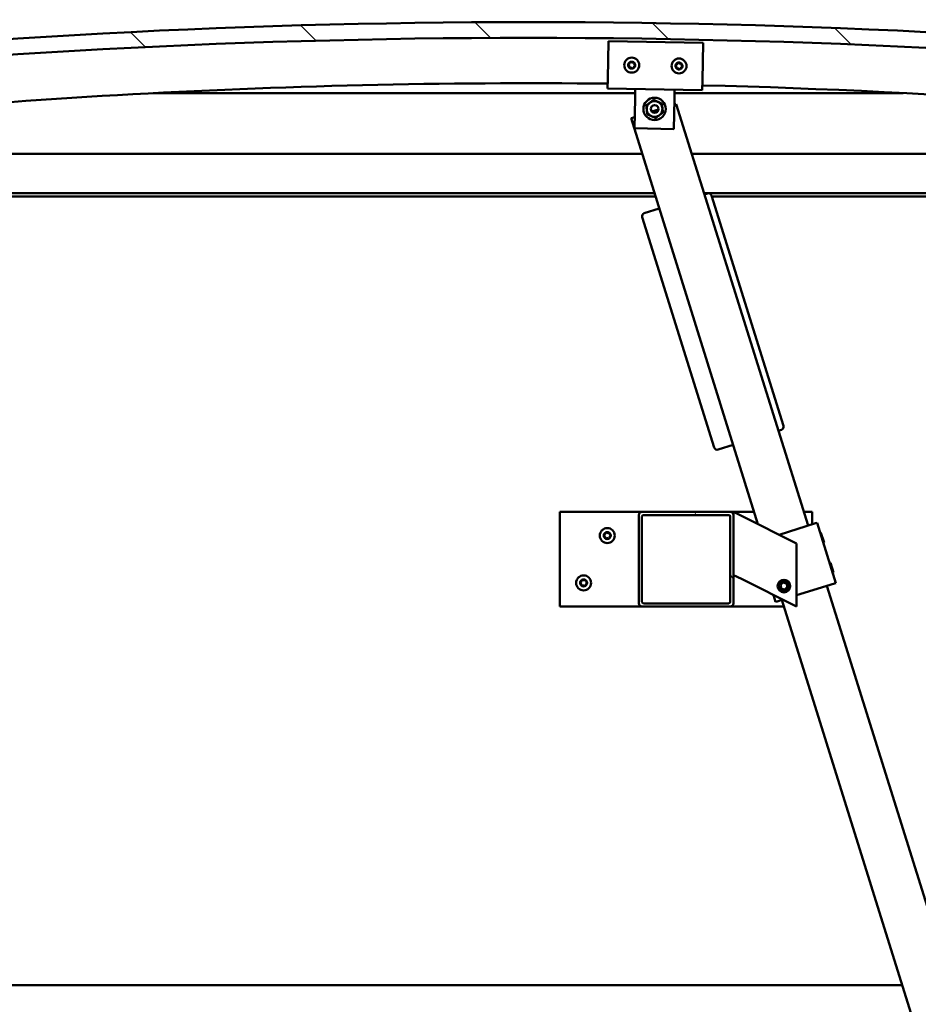
# Model space of a CAD drawing. Units: millimetres. Extents: x -6248 to 24374, y 3097 to 8837.
# Drawn here: x 6762 to 7332, y 6920 to 7544 of the extents above; entities that cross this region are included whole.
import ezdxf

# ---------------------------------------------------------------- set-up
doc = ezdxf.new("R2010")
doc.units = ezdxf.units.MM
doc.header["$LTSCALE"] = 25
for name, color, linetype, lineweight in [('Dimension (ISO)', 7, 'Continuous', 25), ('Hatch (ISO)', 7, 'Continuous', 18), ('Visible (ISO)', 7, 'Continuous', 50)]:
    doc.layers.add(name, color=color, linetype=linetype, lineweight=lineweight)
doc.styles.add('Note Text (ISO)', font='tahoma.ttf')
doc.dimstyles.new('Default (ISO)', dxfattribs={"dimscale": 25, "dimtxt": 3.5, "dimasz": 2.5, "dimexe": 3.175, "dimexo": 0, "dimgap": 0.762, "dimtad": 1, "dimrnd": 1e-08, "dimzin": 0, "dimtxsty": 'Note Text (ISO)', "dimcen": 0.09, "dimdle": 10, "dimclrd": 256, "dimclre": 256, "dimclrt": 256, "dimazin": 0, "dimtfac": 1.001486, "dimtmove": 0, "dimatfit": 3, "dimfxl": 1, "dimtolj": 1, "dimtzin": 0, "dimlwd": -1, "dimlwe": -1, "dimarcsym": 0})

# ---------------------------------------------------------------- blocks, each defined once
blk = doc.blocks.new('*D10')
at = {"layer": 'Defpoints', "color": 0, "transparency": 16777216}
for p in [(5234.41, 6935.73), (7634.41, 6935.73), (7634.41, 6509.42)]:
    blk.add_point(p, dxfattribs=at)
at = {"layer": 'Dimension (ISO)', "transparency": 16777216}
for p, q in [((5234.41, 6935.73), (5234.41, 6430.04)), ((7634.41, 6935.73), (7634.41, 6430.04)), ((5296.91, 6509.42), (7571.91, 6509.42))]:
    blk.add_line(p, q, dxfattribs=at)
for points in [[(5296.91, 6519.83), (5296.91, 6499), (5234.41, 6509.42)], [(7571.91, 6519.83), (7571.91, 6499), (7634.41, 6509.42)]]:
    blk.add_solid(points, dxfattribs=at)
at = {"layer": 'Dimension (ISO)', "transparency": 16777216, "insert": (6325.24, 6619.61), "char_height": 87.5, "attachment_point": 1, "style": 'Note Text (ISO)'}
blk.add_mtext('\\A1;2400', dxfattribs=at)

msp = doc.modelspace()

# ---------------------------------------------------------------- hatches: boundary and pattern name
at = {"layer": 'Hatch (ISO)'}
h = msp.add_hatch(dxfattribs=at)
h.set_pattern_fill('ANSI31', color=256, scale=635, angle=90.00021, style=0)
h.set_pattern_definition([(135.0002, (0, 0), (-56.1264, -56.1268), [])])
edge = h.paths.add_edge_path()
edge.add_line((6479.41, 7499.73), (6509.41, 7499.73))
edge.add_ellipse((7084.41, 2506.76), major_axis=(-575, 4992.97), ratio=1, start_angle=346.86129, end_angle=360, ccw=False)
edge.add_line((7659.41, 7499.73), (7689.41, 7499.73))
edge.add_line((7689.41, 7499.73), (7689.41, 7509.73))
edge.add_line((7689.41, 7509.73), (7659.41, 7509.73))
edge.add_ellipse((7084.41, 2516.76), major_axis=(575, 4992.97), ratio=1, start_angle=0, end_angle=13.13871)
edge.add_line((6509.41, 7509.73), (6479.41, 7509.73))
edge.add_line((6479.41, 7509.73), (6479.41, 7499.73))
h = msp.add_hatch(dxfattribs=at)
h.set_pattern_fill('ANSI31', color=256, scale=635, angle=14.99998, style=0)
h.set_pattern_definition([(60, (0, 0), (-68.74075, 39.6875), [])])
edge = h.paths.add_edge_path()
edge.add_ellipse((6499.51, 7497.83), major_axis=(-0.1, 0), ratio=1, start_angle=0, end_angle=90)
edge.add_line((6499.51, 7497.73), (6513.41, 7497.73))
edge.add_line((6513.41, 7497.73), (6514.31, 7497.73))
edge.add_ellipse((6514.31, 7497.83), major_axis=(0, -0.1), ratio=1, start_angle=0, end_angle=90)
edge.add_line((6514.41, 7497.83), (6514.41, 7499.44))
edge.add_ellipse((6514.31, 7499.44), major_axis=(0.1, 0), ratio=1, start_angle=0, end_angle=86.98358)
edge.add_ellipse((6506.91, 7359.01), major_axis=(7.41, 140.53), ratio=1, start_angle=0, end_angle=6.03285)
edge.add_ellipse((6499.51, 7499.44), major_axis=(-0.0053, 0.0999), ratio=1, start_angle=0, end_angle=86.98358)
edge.add_line((6499.41, 7499.44), (6499.41, 7497.83))
edge = h.paths.add_edge_path(flags=0)
edge.add_ellipse((6506.91, 7287.32), major_axis=(-6.5, 211.2), ratio=1, start_angle=356.47438, end_angle=360)
edge.add_line((6500.41, 7498.52), (6500.41, 7498.42))
edge.add_line((6500.41, 7498.42), (6513.41, 7498.42))
edge.add_line((6513.41, 7498.42), (6513.41, 7498.52))
edge = h.paths.add_edge_path()
edge.add_ellipse((7661.91, 7359.01), major_axis=(7.41, 140.53), ratio=1, start_angle=0, end_angle=6.03285)
edge.add_ellipse((7654.51, 7499.44), major_axis=(-0.0053, 0.0999), ratio=1, start_angle=0, end_angle=86.98358)
edge.add_line((7654.41, 7499.44), (7654.41, 7497.83))
edge.add_ellipse((7654.51, 7497.83), major_axis=(-0.1, 0), ratio=1, start_angle=0, end_angle=90)
edge.add_line((7654.51, 7497.73), (7655.41, 7497.73))
edge.add_line((7655.41, 7497.73), (7669.31, 7497.73))
edge.add_ellipse((7669.31, 7497.83), major_axis=(0, -0.1), ratio=1, start_angle=0, end_angle=90)
edge.add_line((7669.41, 7497.83), (7669.41, 7499.44))
edge.add_ellipse((7669.31, 7499.44), major_axis=(0.1, 0), ratio=1, start_angle=0, end_angle=86.98358)
edge = h.paths.add_edge_path(flags=0)
edge.add_ellipse((7661.91, 7287.32), major_axis=(-6.5, 211.2), ratio=1, start_angle=356.47438, end_angle=360)
edge.add_line((7655.41, 7498.52), (7655.41, 7498.42))
edge.add_line((7655.41, 7498.42), (7668.41, 7498.42))
edge.add_line((7668.41, 7498.42), (7668.41, 7498.52))
h = msp.add_hatch(dxfattribs=at)
h.set_pattern_fill('ANSI31', color=256, scale=635, angle=75.00018, style=0)
h.set_pattern_definition([(120.0002, (0, 0), (-68.74064, -39.6877), [])])
edge = h.paths.add_edge_path()
edge.add_ellipse((7156.41, 7230.23), major_axis=(0, 2), ratio=1, start_angle=0, end_angle=90)
edge.add_line((7154.41, 7230.23), (7154.41, 7174.23))
edge.add_ellipse((7156.41, 7174.23), major_axis=(-2, 0), ratio=1, start_angle=0, end_angle=90)
edge.add_line((7156.41, 7172.23), (7212.41, 7172.23))
edge.add_ellipse((7212.41, 7174.23), major_axis=(0, -2), ratio=1, start_angle=0, end_angle=90)
edge.add_line((7214.41, 7174.23), (7214.41, 7230.23))
edge.add_ellipse((7212.41, 7230.23), major_axis=(2, 0), ratio=1, start_angle=0, end_angle=90)
edge.add_line((7212.41, 7232.23), (7156.41, 7232.23))
edge = h.paths.add_edge_path(flags=0)
edge.add_ellipse((7211.41, 7229.23), major_axis=(0, 1), ratio=1, start_angle=270, end_angle=360)
edge.add_line((7211.41, 7230.23), (7157.41, 7230.23))
edge.add_ellipse((7157.41, 7229.23), major_axis=(-1, 0), ratio=1, start_angle=270, end_angle=360)
edge.add_line((7156.41, 7229.23), (7156.41, 7175.23))
edge.add_ellipse((7157.41, 7175.23), major_axis=(0, -1), ratio=1, start_angle=270, end_angle=360)
edge.add_line((7157.41, 7174.23), (7211.41, 7174.23))
edge.add_ellipse((7211.41, 7175.23), major_axis=(1, 0), ratio=1, start_angle=270, end_angle=360)
edge.add_line((7212.41, 7175.23), (7212.41, 7229.23))

# ---------------------------------------------------------------- linework, layer by layer
at = {"layer": 'Visible (ISO)'}
for p, q in [((7134.74, 7506.69), (7135.17, 7530.69)), ((7135.17, 7530.69), (7195.16, 7529.62)), ((7195.16, 7529.62), (7194.73, 7505.63)), ((7134.74, 7506.69), (7134.64, 7500.69)), ((7194.73, 7505.63), (7194.63, 7499.63)), ((7152.09, 7497.73), (6846.74, 7497.73)), ((7194.63, 7499.63), (7134.64, 7500.69)), ((7152.03, 7494.38), (7152.14, 7500.38)), ((7177.03, 7493.94), (7177.13, 7499.94)), ((7322.08, 7497.73), (7177.09, 7497.73)), ((7151.69, 7475.38), (7152.03, 7494.38)), ((7177.03, 7493.94), (7176.69, 7474.94)), ((7178.11, 7490.77), (7176.96, 7490.41)), ((7261.68, 7223.53), (7178.11, 7490.77)), ((7166.84, 7487.25), (7162.66, 7485.94)), ((7151.82, 7482.55), (7149.48, 7481.82)), ((7149.48, 7481.82), (7229.95, 7224.46)), ((7176.69, 7474.94), (7151.69, 7475.38)), ((6534.41, 7459.23), (7156.54, 7459.23)), ((7187.97, 7459.23), (7634.41, 7459.23)), ((7164.36, 7434.23), (6532.81, 7434.23)), ((7636.01, 7434.23), (7195.79, 7434.23)), ((7197.92, 7434.1), (7196.02, 7433.51)), ((7164.98, 7432.23), (6564.41, 7432.23)), ((7246.09, 7286.76), (7200.43, 7432.79)), ((7630.91, 7432.23), (7200.61, 7432.23)), ((7167.38, 7424.55), (7157.84, 7421.57)), ((7156.53, 7419.06), (7202.19, 7273.03)), ((7242.87, 7283.66), (7244.78, 7284.26)), ((7204.7, 7271.72), (7214.24, 7274.71)), ((7104.41, 7232.23), (7104.41, 7172.23)), ((7156.41, 7232.23), (7104.41, 7232.23)), ((7154.41, 7230.23), (7154.41, 7174.23)), ((7212.41, 7232.23), (7156.41, 7232.23)), ((7156.41, 7175.23), (7156.41, 7229.23)), ((7157.41, 7230.23), (7211.41, 7230.23)), ((7227.52, 7232.23), (7212.41, 7232.23)), ((7212.41, 7229.23), (7212.41, 7175.23)), ((7214.41, 7232.23), (7219.42, 7229.73)), ((7214.41, 7230.23), (7214.41, 7232.23)), ((7214.41, 7174.23), (7214.41, 7230.23)), ((7254.41, 7212.23), (7219.42, 7229.73)), ((7264.41, 7232.23), (7258.96, 7232.23)), ((7264.41, 7224.39), (7264.41, 7232.23)), ((7243.3, 7217.79), (7266.45, 7225.02)), ((7267.4, 7225.32), (7266.45, 7225.02)), ((7267.4, 7225.32), (7279.34, 7187.15)), ((7269.9, 7219.01), (7269.27, 7219.34)), ((7269.9, 7219.01), (7271.83, 7212.84)), ((7254.41, 7172.23), (7254.41, 7212.23)), ((7271.83, 7212.84), (7271.5, 7212.22)), ((7275.87, 7199.93), (7275.24, 7200.25)), ((7275.87, 7199.93), (7277.8, 7193.75)), ((7219.42, 7189.73), (7214.41, 7192.23)), ((7277.8, 7193.75), (7277.47, 7193.13)), ((7219.42, 7189.73), (7254.41, 7172.23)), ((7244.16, 7185.76), (7245.75, 7187.44)), ((7244.83, 7183.55), (7244.16, 7185.76)), ((7245.75, 7187.44), (7248, 7186.91)), ((7248.66, 7184.7), (7247.08, 7183.02)), ((7248, 7186.91), (7248.66, 7184.7)), ((7254.41, 7179.35), (7278.39, 7186.85)), ((7465.22, 6572.62), (7273.61, 7185.36)), ((7279.34, 7187.15), (7278.39, 7186.85)), ((7239.81, 7179.53), (7241.16, 7175.21)), ((7247.08, 7183.02), (7244.83, 7183.55)), ((7104.41, 7172.23), (7156.41, 7172.23)), ((7156.41, 7172.23), (7212.41, 7172.23)), ((7211.41, 7174.23), (7157.41, 7174.23)), ((7212.41, 7172.23), (7246.29, 7172.23)), ((7242.12, 7175.51), (7241.16, 7175.21)), ((7242.12, 7175.51), (7245.65, 7176.61)), ((7244.98, 7176.4), (7436.59, 6563.66)), ((5547.49, 6932.23), (7321.34, 6932.23))]:
    msp.add_line(p, q, dxfattribs=at)
for centre, radius in [((7149.9, 7515.42), 4.75), ((7179.9, 7514.89), 4.75), ((7164.41, 7487.66), 7.1), ((7164.41, 7487.66), 5), ((7164.41, 7487.66), 2.46), ((7134.41, 7217.23), 4.75), ((7119.41, 7187.23), 4.75), ((7246.41, 7185.23), 4), ((7246.41, 7185.23), 3.23)]:
    msp.add_circle(centre, radius, dxfattribs=at)
for centre, radius, start, end in [((7084.41, 2516.76), 5025.97, 83.43065, 96.56935), ((7084.41, 2506.76), 5025.97, 83.43065, 96.56935), ((7148.12, 7515.67), 0.45, 200.54548, 248.76506), ((7149.9, 7515.42), 2.21, 177.68117, 226.53245), ((7149.9, 7515.42), 2.21, 117.68117, 166.53245), ((7148.12, 7515.67), 0.45, 95.44857, 143.66814), ((7147.67, 7514.52), 0.788, 335.44857, 68.76505), ((7148, 7516.9), 0.788, 275.44857, 8.76505), ((7149.22, 7517.09), 0.45, 140.54548, 188.76506), ((7149.9, 7515.42), 2.21, 57.68117, 106.53245), ((7149.22, 7517.09), 0.45, 35.44857, 83.66814), ((7150.23, 7517.81), 0.787, 215.44857, 308.76505), ((7151.01, 7516.84), 0.45, 80.54548, 128.76506), ((7149.9, 7515.42), 2.21, 297.68117, 346.53245), ((7151.8, 7513.94), 0.788, 95.44857, 188.76505), ((7152.13, 7516.33), 0.788, 155.44857, 248.76505), ((7151.01, 7516.84), 0.45, 335.44857, 23.66814), ((7149.9, 7515.42), 2.21, 357.68117, 46.53245), ((7151.68, 7515.18), 0.45, 275.44857, 323.66814), ((7151.68, 7515.18), 0.45, 20.54548, 68.76506), ((7178.11, 7515.14), 0.45, 200.6203, 248.83987), ((7179.9, 7514.89), 2.21, 177.75599, 226.60727), ((7179.9, 7514.89), 2.21, 117.75599, 166.60727), ((7178.11, 7515.14), 0.45, 95.52339, 143.74295), ((7177.67, 7513.98), 0.788, 335.52339, 68.83987), ((7177.99, 7516.37), 0.788, 275.52339, 8.83987), ((7179.22, 7516.56), 0.45, 140.6203, 188.83987), ((7179.9, 7514.89), 2.21, 57.75599, 106.60727), ((7179.22, 7516.56), 0.45, 35.52339, 83.74295), ((7180.22, 7517.28), 0.787, 215.52339, 308.83987), ((7181, 7516.31), 0.45, 80.6203, 128.83987), ((7182.13, 7515.8), 0.788, 155.52339, 248.83987), ((7181, 7516.31), 0.45, 335.52339, 23.74295), ((7179.9, 7514.89), 2.21, 357.75599, 46.60727), ((7181.68, 7514.65), 0.45, 20.6203, 68.83987), ((7148.8, 7514), 0.45, 155.44857, 203.66814), ((7148.8, 7514), 0.45, 260.54548, 308.76505), ((7149.9, 7515.42), 2.21, 237.68117, 286.53245), ((7149.57, 7513.04), 0.787, 35.44857, 128.76505), ((7150.58, 7513.76), 0.45, 215.44857, 263.66814), ((7150.58, 7513.76), 0.45, 320.54548, 8.76505), ((7178.79, 7513.47), 0.45, 155.52339, 203.74295), ((7178.79, 7513.47), 0.45, 260.6203, 308.83987), ((7179.9, 7514.89), 2.21, 237.75599, 286.60727), ((7179.57, 7512.51), 0.787, 35.52339, 128.83987), ((7180.58, 7513.22), 0.45, 215.52339, 263.74295), ((7179.9, 7514.89), 2.21, 297.75599, 346.60727), ((7180.58, 7513.22), 0.45, 320.6203, 8.83987), ((7181.8, 7513.41), 0.788, 95.52339, 188.83987), ((7181.68, 7514.65), 0.45, 275.52339, 323.74295), ((7084.41, 2973.47), 4530.5, 89.36412, 97.22776), ((7084.41, 2973.47), 4530.5, 82.77224, 88.60531), ((7198.52, 7432.19), 2, 17.365, 107.365), ((7158.44, 7419.66), 2, 107.365, 197.365), ((7244.19, 7286.17), 2, 287.365, 17.365), ((7204.1, 7273.63), 2, 197.365, 287.365), ((7156.41, 7230.23), 2, 90, 180), ((7157.41, 7229.23), 1, 90, 180), ((7211.41, 7229.23), 1, 0, 90), ((7212.41, 7230.23), 2, 0, 90), ((7134.41, 7217.23), 2.21, 125.57436, 174.42564), ((7132.61, 7217.23), 0.45, 103.34176, 151.56132), ((7132.61, 7217.23), 0.45, 208.43867, 256.65824), ((7134.41, 7217.23), 2.21, 185.57436, 234.42564), ((7132.33, 7218.44), 0.787, 283.34176, 16.65824), ((7132.33, 7216.03), 0.787, 343.34176, 76.65824), ((7133.51, 7218.79), 0.45, 148.43867, 196.65824), ((7133.51, 7215.67), 0.45, 163.34176, 211.56132), ((7134.41, 7217.23), 2.21, 65.57436, 114.42564), ((7133.51, 7218.79), 0.45, 43.34176, 91.56132), ((7133.51, 7215.67), 0.45, 268.43867, 316.65824), ((7134.41, 7217.23), 2.21, 245.57436, 294.42564), ((7134.41, 7219.64), 0.787, 223.34176, 316.65824), ((7134.41, 7214.82), 0.787, 43.34176, 136.65824), ((7135.31, 7218.79), 0.45, 88.43867, 136.65824), ((7135.31, 7215.67), 0.45, 223.34176, 271.56132), ((7135.31, 7218.79), 0.45, 343.34176, 31.56132), ((7134.41, 7217.23), 2.21, 5.57436, 54.42564), ((7134.41, 7217.23), 2.21, 305.57436, 354.42564), ((7135.31, 7215.67), 0.45, 328.43867, 16.65824), ((7136.5, 7218.44), 0.787, 163.34176, 256.65824), ((7136.5, 7216.03), 0.787, 103.34176, 196.65824), ((7136.21, 7217.23), 0.45, 28.43867, 76.65824), ((7136.21, 7217.23), 0.45, 283.34176, 331.56132), ((7119.41, 7187.23), 2.21, 125.57436, 174.42564), ((7117.61, 7187.23), 0.45, 103.34176, 151.56132), ((7117.61, 7187.23), 0.45, 208.43867, 256.65824), ((7119.41, 7187.23), 2.21, 185.57436, 234.42564), ((7117.33, 7188.44), 0.787, 283.34176, 16.65824), ((7117.33, 7186.03), 0.787, 343.34176, 76.65824), ((7118.51, 7188.79), 0.45, 148.43867, 196.65824), ((7118.51, 7185.67), 0.45, 163.34176, 211.56132), ((7119.41, 7187.23), 2.21, 65.57436, 114.42564), ((7118.51, 7188.79), 0.45, 43.34176, 91.56132), ((7118.51, 7185.67), 0.45, 268.43867, 316.65824), ((7119.41, 7187.23), 2.21, 245.57436, 294.42564), ((7119.41, 7189.64), 0.787, 223.34176, 316.65824), ((7119.41, 7184.82), 0.787, 43.34176, 136.65824), ((7120.31, 7188.79), 0.45, 88.43867, 136.65824), ((7120.31, 7185.67), 0.45, 223.34176, 271.56132), ((7120.31, 7188.79), 0.45, 343.34176, 31.56132), ((7119.41, 7187.23), 2.21, 5.57436, 54.42564), ((7119.41, 7187.23), 2.21, 305.57436, 354.42564), ((7120.31, 7185.67), 0.45, 328.43867, 16.65824), ((7121.5, 7188.44), 0.787, 163.34176, 256.65824), ((7121.5, 7186.03), 0.787, 103.34176, 196.65824), ((7121.21, 7187.23), 0.45, 28.43867, 76.65824), ((7121.21, 7187.23), 0.45, 283.34176, 331.56132), ((7156.41, 7174.23), 2, 180, 270), ((7157.41, 7175.23), 1, 180, 270), ((7211.41, 7175.23), 1, 270, 0), ((7212.41, 7174.23), 2, 270, 0)]:
    msp.add_arc(centre, radius, start, end, dxfattribs=at)
for points, knots in [([(7147.7, 7515.51), (7147.68, 7515.56), (7147.67, 7515.61), (7147.67, 7515.72), (7147.68, 7515.78), (7147.71, 7515.87), (7147.73, 7515.9), (7147.76, 7515.94)], [0.17438702, 0.17438702, 0.17438702, 0.17438702, 0.18896797, 0.18896797, 0.20586323, 0.20586323, 0.21737852, 0.21737852, 0.21737852, 0.21737852]), ([(7148.88, 7517.38), (7148.91, 7517.41), (7148.95, 7517.45), (7149.04, 7517.51), (7149.1, 7517.53), (7149.19, 7517.54), (7149.23, 7517.54), (7149.27, 7517.54)], [0.17438702, 0.17438702, 0.17438702, 0.17438702, 0.18896797, 0.18896797, 0.20586323, 0.20586323, 0.21737852, 0.21737852, 0.21737852, 0.21737852]), ([(7151.08, 7517.29), (7151.13, 7517.28), (7151.18, 7517.26), (7151.28, 7517.21), (7151.32, 7517.17), (7151.38, 7517.1), (7151.4, 7517.06), (7151.42, 7517.02)], [0.17438702, 0.17438702, 0.17438702, 0.17438702, 0.18896797, 0.18896797, 0.20586323, 0.20586323, 0.21737852, 0.21737852, 0.21737852, 0.21737852]), ([(7152.11, 7515.33), (7152.12, 7515.29), (7152.13, 7515.24), (7152.14, 7515.13), (7152.12, 7515.07), (7152.09, 7514.98), (7152.07, 7514.94), (7152.05, 7514.91)], [0.17438702, 0.17438702, 0.17438702, 0.17438702, 0.18896797, 0.18896797, 0.20586323, 0.20586323, 0.21737852, 0.21737852, 0.21737852, 0.21737852]), ([(7177.69, 7514.98), (7177.68, 7515.02), (7177.66, 7515.07), (7177.66, 7515.19), (7177.67, 7515.25), (7177.71, 7515.33), (7177.73, 7515.37), (7177.75, 7515.4)], [0.17438702, 0.17438702, 0.17438702, 0.17438702, 0.18896797, 0.18896797, 0.20586323, 0.20586323, 0.21737852, 0.21737852, 0.21737852, 0.21737852]), ([(7178.87, 7516.84), (7178.9, 7516.88), (7178.94, 7516.92), (7179.03, 7516.97), (7179.09, 7516.99), (7179.19, 7517.01), (7179.23, 7517.01), (7179.27, 7517.01)], [0.17438702, 0.17438702, 0.17438702, 0.17438702, 0.18896797, 0.18896797, 0.20586323, 0.20586323, 0.21737852, 0.21737852, 0.21737852, 0.21737852]), ([(7181.07, 7516.76), (7181.12, 7516.75), (7181.17, 7516.73), (7181.27, 7516.68), (7181.32, 7516.64), (7181.38, 7516.57), (7181.4, 7516.53), (7181.41, 7516.49)], [0.17438702, 0.17438702, 0.17438702, 0.17438702, 0.18896797, 0.18896797, 0.20586323, 0.20586323, 0.21737852, 0.21737852, 0.21737852, 0.21737852]), ([(7182.1, 7514.8), (7182.12, 7514.76), (7182.13, 7514.71), (7182.13, 7514.6), (7182.12, 7514.54), (7182.09, 7514.45), (7182.07, 7514.41), (7182.04, 7514.38)], [0.17438702, 0.17438702, 0.17438702, 0.17438702, 0.18896797, 0.18896797, 0.20586323, 0.20586323, 0.21737852, 0.21737852, 0.21737852, 0.21737852]), ([(7148.72, 7513.56), (7148.67, 7513.57), (7148.62, 7513.58), (7148.53, 7513.64), (7148.48, 7513.68), (7148.42, 7513.75), (7148.4, 7513.78), (7148.38, 7513.82)], [0.17438702, 0.17438702, 0.17438702, 0.17438702, 0.18896797, 0.18896797, 0.20586323, 0.20586323, 0.21737851, 0.21737851, 0.21737851, 0.21737851]), ([(7150.93, 7513.47), (7150.9, 7513.43), (7150.86, 7513.4), (7150.76, 7513.34), (7150.7, 7513.32), (7150.61, 7513.3), (7150.57, 7513.3), (7150.53, 7513.31)], [0.17438702, 0.17438702, 0.17438702, 0.17438702, 0.18896797, 0.18896797, 0.20586323, 0.20586323, 0.21737851, 0.21737851, 0.21737851, 0.21737851]), ([(7178.72, 7513.03), (7178.67, 7513.03), (7178.62, 7513.05), (7178.52, 7513.1), (7178.48, 7513.14), (7178.42, 7513.22), (7178.4, 7513.25), (7178.38, 7513.29)], [0.17438702, 0.17438702, 0.17438702, 0.17438702, 0.18896797, 0.18896797, 0.20586323, 0.20586323, 0.21737851, 0.21737851, 0.21737851, 0.21737851]), ([(7180.92, 7512.94), (7180.89, 7512.9), (7180.85, 7512.87), (7180.76, 7512.81), (7180.7, 7512.79), (7180.61, 7512.77), (7180.57, 7512.77), (7180.53, 7512.78)], [0.17438702, 0.17438702, 0.17438702, 0.17438702, 0.18896797, 0.18896797, 0.20586323, 0.20586323, 0.21737851, 0.21737851, 0.21737851, 0.21737851]), ([(7132.22, 7217.02), (7132.19, 7217.06), (7132.18, 7217.11), (7132.16, 7217.22), (7132.16, 7217.28), (7132.18, 7217.37), (7132.2, 7217.41), (7132.22, 7217.45)], [0.17438702, 0.17438702, 0.17438702, 0.17438702, 0.18896797, 0.18896797, 0.20586323, 0.20586323, 0.21737852, 0.21737852, 0.21737852, 0.21737852]), ([(7133.13, 7219.03), (7133.15, 7219.07), (7133.19, 7219.11), (7133.27, 7219.18), (7133.33, 7219.21), (7133.42, 7219.23), (7133.46, 7219.24), (7133.5, 7219.24)], [0.17438702, 0.17438702, 0.17438702, 0.17438702, 0.18896797, 0.18896797, 0.20586323, 0.20586323, 0.21737852, 0.21737852, 0.21737852, 0.21737852]), ([(7133.5, 7215.22), (7133.45, 7215.22), (7133.4, 7215.23), (7133.3, 7215.27), (7133.24, 7215.31), (7133.18, 7215.37), (7133.15, 7215.4), (7133.13, 7215.44)], [0.17438702, 0.17438702, 0.17438702, 0.17438702, 0.18896797, 0.18896797, 0.20586323, 0.20586323, 0.21737851, 0.21737851, 0.21737851, 0.21737851]), ([(7135.32, 7219.24), (7135.37, 7219.24), (7135.42, 7219.23), (7135.53, 7219.19), (7135.58, 7219.16), (7135.65, 7219.09), (7135.67, 7219.06), (7135.7, 7219.03)], [0.17438702, 0.17438702, 0.17438702, 0.17438702, 0.18896797, 0.18896797, 0.20586323, 0.20586323, 0.21737852, 0.21737852, 0.21737852, 0.21737852]), ([(7135.7, 7215.44), (7135.67, 7215.39), (7135.64, 7215.36), (7135.55, 7215.29), (7135.49, 7215.26), (7135.4, 7215.23), (7135.36, 7215.22), (7135.32, 7215.22)], [0.17438702, 0.17438702, 0.17438702, 0.17438702, 0.18896797, 0.18896797, 0.20586323, 0.20586323, 0.21737851, 0.21737851, 0.21737851, 0.21737851]), ([(7136.61, 7217.45), (7136.63, 7217.4), (7136.65, 7217.35), (7136.67, 7217.24), (7136.66, 7217.18), (7136.64, 7217.09), (7136.63, 7217.05), (7136.61, 7217.02)], [0.17438702, 0.17438702, 0.17438702, 0.17438702, 0.18896797, 0.18896797, 0.20586323, 0.20586323, 0.21737852, 0.21737852, 0.21737852, 0.21737852]), ([(7117.22, 7187.02), (7117.19, 7187.06), (7117.18, 7187.11), (7117.16, 7187.22), (7117.16, 7187.28), (7117.18, 7187.37), (7117.2, 7187.41), (7117.22, 7187.45)], [0.17438702, 0.17438702, 0.17438702, 0.17438702, 0.18896797, 0.18896797, 0.20586323, 0.20586323, 0.21737852, 0.21737852, 0.21737852, 0.21737852]), ([(7118.13, 7189.03), (7118.15, 7189.07), (7118.19, 7189.11), (7118.27, 7189.18), (7118.33, 7189.21), (7118.42, 7189.23), (7118.46, 7189.24), (7118.5, 7189.24)], [0.17438702, 0.17438702, 0.17438702, 0.17438702, 0.18896797, 0.18896797, 0.20586323, 0.20586323, 0.21737852, 0.21737852, 0.21737852, 0.21737852]), ([(7118.5, 7185.22), (7118.45, 7185.22), (7118.4, 7185.23), (7118.3, 7185.27), (7118.24, 7185.31), (7118.18, 7185.37), (7118.15, 7185.4), (7118.13, 7185.44)], [0.17438702, 0.17438702, 0.17438702, 0.17438702, 0.18896797, 0.18896797, 0.20586323, 0.20586323, 0.21737851, 0.21737851, 0.21737851, 0.21737851]), ([(7120.32, 7189.24), (7120.37, 7189.24), (7120.42, 7189.23), (7120.53, 7189.19), (7120.58, 7189.16), (7120.65, 7189.09), (7120.67, 7189.06), (7120.7, 7189.03)], [0.17438702, 0.17438702, 0.17438702, 0.17438702, 0.18896797, 0.18896797, 0.20586323, 0.20586323, 0.21737852, 0.21737852, 0.21737852, 0.21737852]), ([(7120.7, 7185.44), (7120.67, 7185.39), (7120.64, 7185.36), (7120.55, 7185.29), (7120.49, 7185.26), (7120.4, 7185.23), (7120.36, 7185.22), (7120.32, 7185.22)], [0.17438702, 0.17438702, 0.17438702, 0.17438702, 0.18896797, 0.18896797, 0.20586323, 0.20586323, 0.21737851, 0.21737851, 0.21737851, 0.21737851]), ([(7121.61, 7187.45), (7121.63, 7187.4), (7121.65, 7187.35), (7121.67, 7187.24), (7121.66, 7187.18), (7121.64, 7187.09), (7121.63, 7187.05), (7121.61, 7187.02)], [0.17438702, 0.17438702, 0.17438702, 0.17438702, 0.18896797, 0.18896797, 0.20586323, 0.20586323, 0.21737852, 0.21737852, 0.21737852, 0.21737852])]:
    msp.add_open_spline(points, degree=3, knots=knots, dxfattribs=at)
for points in [[(7159.12, 7489.97), (7160.37, 7490.89), (7161.45, 7491.69)], [(7159.44, 7487.11), (7159.29, 7488.44), (7159.12, 7489.97)], [(7161.45, 7491.69), (7162.52, 7492.48), (7163.77, 7493.4)], [(7163.77, 7493.4), (7165.19, 7492.78), (7166.42, 7492.24)], [(7166.42, 7492.24), (7167.64, 7491.71), (7169.06, 7491.09)], [(7169.06, 7491.09), (7169.23, 7489.55), (7169.38, 7488.22)], [(7159.76, 7484.24), (7159.59, 7485.77), (7159.44, 7487.11)], [(7162.41, 7483.08), (7161.18, 7483.62), (7159.76, 7484.24)], [(7167.38, 7483.64), (7166.3, 7482.84), (7165.05, 7481.92)], [(7169.7, 7485.35), (7168.46, 7484.43), (7167.38, 7483.64)], [(7169.38, 7488.22), (7169.53, 7486.89), (7169.7, 7485.35)], [(7165.05, 7481.92), (7163.64, 7482.54), (7162.41, 7483.08)]]:
    msp.add_rational_spline(points, [1, 1.0379548493, 1], degree=2, dxfattribs=at)

# ---------------------------------------------------------------- dimensions: what is measured, and where the dimension line sits
at = {"layer": 'Dimension (ISO)'}
dim = msp.add_linear_dim(base=(7634.41, 6509.42), p1=(5234.41, 6935.73), p2=(7634.41, 6935.73), dimstyle='Default (ISO)', override={"dimgap": 0.762, "dimdec": 0, "dimtol": 0, "dimlim": 0, "dimtp": 0, "dimtm": 0, "dimtdec": 2, "dimtofl": 0, "dimatfit": 1}, dxfattribs=at)
dim.commit()
dim.dimension.update_dxf_attribs({"geometry": '*D10', "text_midpoint": (6451, 6509.42), "dimtype": 160})

doc.saveas('drawing.dxf')
